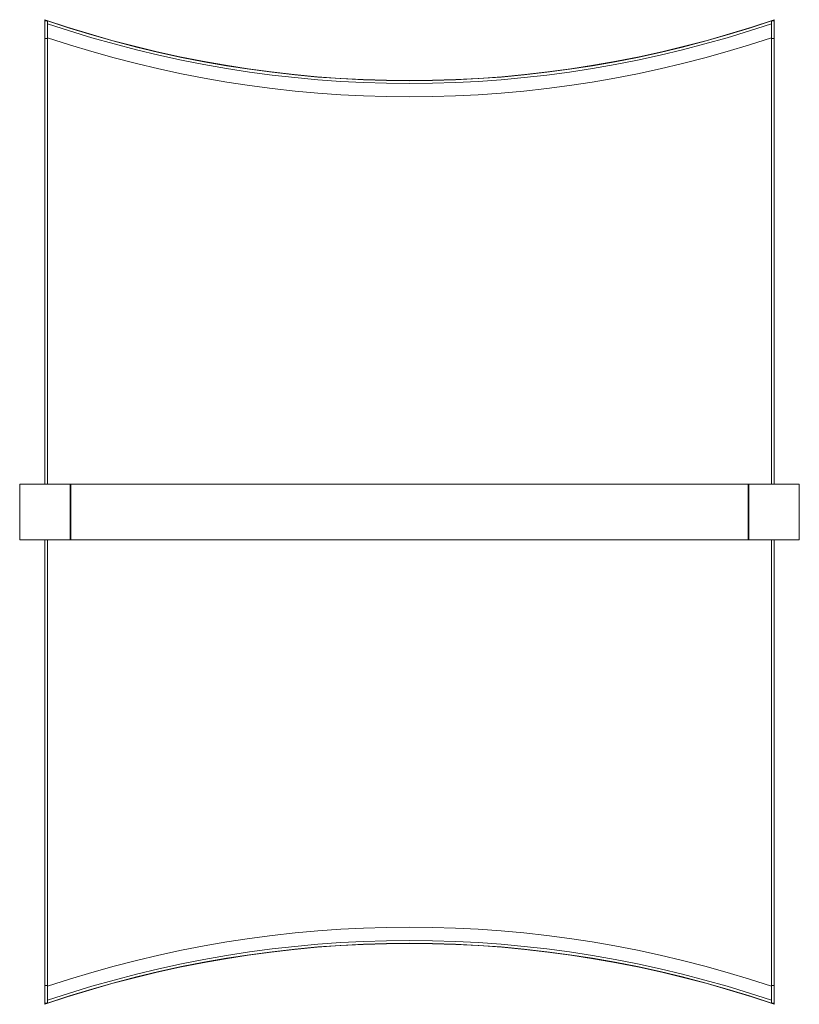
# Model space of a CAD drawing. Units: inches. Extents: x -19.3 to 19.2, y -24.3 to 24.3.
import ezdxf

# ---------------------------------------------------------------- set-up
doc = ezdxf.new("R2010")
doc.units = ezdxf.units.IN
doc.header["$MEASUREMENT"] = 0
doc.layers.add('A-EQPM', color=6, linetype='Continuous', lineweight=9)

# ---------------------------------------------------------------- blocks, each defined once
blk = doc.blocks.new('FamilyGeomCombination_147082-Ref_ Level')
at = {"layer": 'A-EQPM'}
for p, q in [((-18, -24.3), (-18, -24.243)), ((18, -24.243), (18, -24.3))]:
    blk.add_line(p, q, dxfattribs=at)
blk.add_arc((0, -76.787), 55.488, 71.0711, 108.9289, dxfattribs=at)
blk = doc.blocks.new('FamilyGeomCombination_167977-Ref_ Level')
at = {"layer": 'A-EQPM'}
for p, q in [((-18, 24.243), (-18, 24.3)), ((18, 24.3), (18, 24.243))]:
    blk.add_line(p, q, dxfattribs=at)
blk.add_arc((0, 76.787), 55.488, 251.0711, 288.9289, dxfattribs=at)
blk = doc.blocks.new('FamilyGeomCombination_179482-Ref_ Level')
at = {"layer": 'A-EQPM'}
for p, q in [((-17.875, -1.375), (-17.875, -23.406)), ((-16.719, -1.375), (-16.751, -1.375)), ((16.75, -1.375), (16.719, -1.375)), ((17.875, -23.406), (17.875, -1.375))]:
    blk.add_line(p, q, dxfattribs=at)
for radius, start, end in [(56.294, 71.4863, 108.5137), (55.634, 71.2585, 108.7415), (55.501, 71.2122, 108.7878)]:
    blk.add_arc((0, -76.787), radius, start, end, dxfattribs=at)
blk = doc.blocks.new('FamilyGeomCombination_179483-Ref_ Level')
at = {"layer": 'A-EQPM'}
for p, q in [((-18, -23.374), (-18, -1.375)), ((-17.875, -1.375), (-17.875, -23.374)), ((-18, -24.243), (-18, -23.374)), ((-17.875, -23.374), (-18, -23.374)), ((-17.875, -23.399), (-17.875, -24.243)), ((-18, -24.243), (-17.875, -24.243))]:
    blk.add_line(p, q, dxfattribs=at)
blk = doc.blocks.new('FamilyGeomCombination_179484-Ref_ Level')
at = {"layer": 'A-EQPM'}
for p, q in [((17.875, -23.374), (17.875, -1.375)), ((18, -1.375), (18, -23.374)), ((18, -23.374), (17.875, -23.374)), ((17.875, -24.243), (17.875, -23.399)), ((18, -23.374), (18, -24.243)), ((17.875, -24.243), (18, -24.243))]:
    blk.add_line(p, q, dxfattribs=at)
blk = doc.blocks.new('FamilyGeomCombination_179985-Ref_ Level')
at = {"layer": 'A-EQPM'}
for p, q in [((-17.875, 23.406), (-17.875, 1.375)), ((17.875, 1.375), (17.875, 23.406)), ((-16.751, 1.375), (-16.719, 1.375)), ((16.719, 1.375), (16.75, 1.375))]:
    blk.add_line(p, q, dxfattribs=at)
for radius, start, end in [(55.501, 251.2122, 288.7878), (55.634, 251.2585, 288.7415), (56.294, 251.4863, 288.5137)]:
    blk.add_arc((0, 76.787), radius, start, end, dxfattribs=at)
blk = doc.blocks.new('FamilyGeomCombination_179986-Ref_ Level')
at = {"layer": 'A-EQPM'}
for p, q in [((-18, 23.374), (-18, 24.243)), ((-17.875, 24.243), (-18, 24.243)), ((-17.875, 24.243), (-17.875, 23.399)), ((-18, 1.375), (-18, 23.374)), ((-18, 23.374), (-17.875, 23.374)), ((-17.875, 23.374), (-17.875, 1.375))]:
    blk.add_line(p, q, dxfattribs=at)
blk = doc.blocks.new('FamilyGeomCombination_179987-Ref_ Level')
at = {"layer": 'A-EQPM'}
for p, q in [((17.875, 23.399), (17.875, 24.243)), ((18, 24.243), (17.875, 24.243)), ((18, 24.243), (18, 23.374)), ((17.875, 1.375), (17.875, 23.374)), ((17.875, 23.374), (18, 23.374)), ((18, 23.374), (18, 1.375))]:
    blk.add_line(p, q, dxfattribs=at)
blk = doc.blocks.new('ML8')
at = {"layer": 'A-EQPM'}
for p, q in [((-19.25, 1.375), (-18, 1.375)), ((-19.25, 1.375), (-19.25, -1.375)), ((-18, 1.375), (-16.751, 1.375)), ((-16.751, 1.375), (-16.751, -1.375)), ((-16.719, 1.375), (16.719, 1.375)), ((-16.719, 1.375), (-16.719, -1.375)), ((16.719, 1.375), (16.719, -1.375)), ((16.75, 1.375), (19.25, 1.375)), ((16.75, 1.375), (16.75, -1.375)), ((19.25, 1.375), (19.25, -1.375)), ((-18, -1.375), (-19.25, -1.375)), ((-16.751, -1.375), (-18, -1.375)), ((16.719, -1.375), (-16.719, -1.375)), ((19.25, -1.375), (16.75, -1.375))]:
    blk.add_line(p, q, dxfattribs=at)
for name in ['FamilyGeomCombination_167977-Ref_ Level', 'FamilyGeomCombination_179986-Ref_ Level', 'FamilyGeomCombination_179985-Ref_ Level', 'FamilyGeomCombination_179987-Ref_ Level', 'FamilyGeomCombination_179483-Ref_ Level', 'FamilyGeomCombination_179482-Ref_ Level', 'FamilyGeomCombination_179484-Ref_ Level', 'FamilyGeomCombination_147082-Ref_ Level']:
    blk.add_blockref(name, (0, 0), dxfattribs=at)

msp = doc.modelspace()

# ---------------------------------------------------------------- block references
msp.add_blockref('ML8', (0, 0))

doc.saveas('drawing.dxf')
